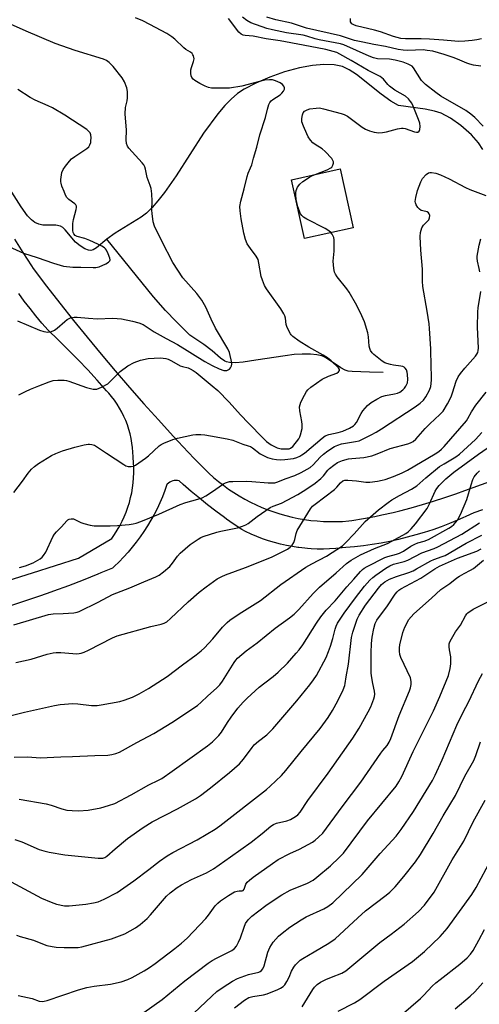
# Model space of a CAD drawing. Units: inches. Extents: x 1171771 to 1177771, y 541458 to 545459.
# Drawn here: x 1172527 to 1172693, y 544922 to 545278 of the extents above; entities that cross this region are included whole.
import ezdxf

# ---------------------------------------------------------------- set-up
doc = ezdxf.new("R2010")
doc.units = ezdxf.units.IN
doc.header["$MEASUREMENT"] = 0
for name, color, linetype in [('BLDG-Footprint', 5, 'Continuous'), ('HYDRO-Single Line Stream', 4, 'Continuous'), ('TRANS-Road', 130, 'Continuous'), ('Undefined', 1, 'Continuous')]:
    doc.layers.add(name, color=color, linetype=linetype)

msp = doc.modelspace()

# ---------------------------------------------------------------- linework, layer by layer
at = {"layer": 'BLDG-Footprint', "elevation": 356.06}
msp.add_lwpolyline([(1172647.68, 545202.87), (1172630.03, 545198.95), (1172625.3, 545220.24), (1172642.96, 545224.16)], close=True, dxfattribs=at)
at = {"layer": 'HYDRO-Single Line Stream'}
for points in [[(1172694.51, 545231.21), (1172693.04, 545233.6), (1172690.44, 545236.5), (1172686.64, 545239.83), (1172682.9, 545242.5), (1172679.51, 545244.28), (1172677.07, 545245.05), (1172673.64, 545245.78), (1172664.01, 545247.04), (1172661.27, 545248.68), (1172657.82, 545251.19), (1172648.82, 545258.3), (1172646.22, 545259.99), (1172643.78, 545261.15), (1172640.81, 545261.83), (1172637.07, 545261.98), (1172632.94, 545261.61), (1172628.23, 545260.72), (1172622.77, 545259.24), (1172617.49, 545257.39), (1172612.41, 545255.22), (1172608.21, 545253.02), (1172605.84, 545251.41), (1172603.51, 545249.4), (1172601.22, 545247.05), (1172598.7, 545244.09), (1172593.54, 545237.02), (1172583.55, 545221.64), (1172579.34, 545215.59), (1172577.01, 545212.6), (1172574.91, 545210.21), (1172572.81, 545208.16), (1172570.93, 545206.66), (1172561.58, 545200.9), (1172558.51, 545198.72)], [(1172558.51, 545198.72), (1172554.82, 545195.62), (1172553.55, 545194.86), (1172552.71, 545194.61), (1172551.89, 545194.71), (1172550.6, 545195.25), (1172548.89, 545196.32), (1172547.2, 545197.66), (1172543.44, 545202.05), (1172542.55, 545202.9), (1172541.69, 545203.46), (1172540.09, 545203.75), (1172535.34, 545203.75), (1172533.87, 545204.09), (1172532.51, 545204.76), (1172531.24, 545205.71), (1172529.79, 545207.19), (1172527.47, 545210.36), (1172520.98, 545220.66)], [(1172658.55, 545150.49), (1172653.52, 545150.63), (1172647.33, 545150.77), (1172645.8, 545150.97), (1172644.73, 545151.28), (1172643.18, 545152.14), (1172638.39, 545155.42), (1172637.16, 545156.11), (1172636.32, 545156.45), (1172634.45, 545156.86), (1172632.21, 545157.06), (1172629.21, 545157.09), (1172626.33, 545156.92), (1172622.98, 545156.49), (1172612.45, 545154.88), (1172607.84, 545154.22), (1172605.12, 545153.99), (1172602.94, 545154.09), (1172601.86, 545154.32), (1172601.17, 545154.61), (1172599.65, 545155.66), (1172596.64, 545158.3), (1172593.66, 545160.57), (1172588.56, 545164.01), (1172583.57, 545168.91), (1172579.68, 545172.95), (1172575.4, 545177.86), (1172558.51, 545198.72)]]:
    msp.add_lwpolyline(points, dxfattribs=at)
at = {"layer": 'TRANS-Road'}
for points in [[(1172525.06, 545198.68), (1172528.1, 545193.87), (1172531.21, 545189.09), (1172531.91, 545188.04), (1172536.69, 545181.75), (1172541.53, 545175.52), (1172546.44, 545169.33), (1172551.41, 545163.19), (1172556.44, 545157.1), (1172561.53, 545151.06), (1172566.68, 545145.08), (1172571.89, 545139.15), (1172577.16, 545133.27), (1172582.49, 545127.44), (1172587.88, 545121.67), (1172590.21, 545119.22), (1172593.79, 545115.63), (1172595.44, 545114.05), (1172597.15, 545112.51), (1172598.91, 545111.04), (1172600.72, 545109.63), (1172602.58, 545108.29), (1172604.49, 545107.01), (1172606.43, 545105.8), (1172608.42, 545104.65), (1172610.45, 545103.58), (1172612.51, 545102.58), (1172614.61, 545101.65), (1172616.74, 545100.79), (1172618.9, 545100.01), (1172621.08, 545099.31), (1172623.29, 545098.68), (1172625.52, 545098.13), (1172627.76, 545097.66), (1172630.02, 545097.26), (1172632.29, 545096.95), (1172634.57, 545096.71), (1172636.86, 545096.55), (1172639.16, 545096.47), (1172641.45, 545096.48), (1172643.74, 545096.56), (1172646.03, 545096.73), (1172647.2, 545096.84), (1172651.35, 545097.57), (1172655.48, 545098.38), (1172657.97, 545098.91), (1172662.07, 545099.84), (1172664.52, 545100.44), (1172668.59, 545101.5), (1172668.66, 545101.52), (1172672.71, 545102.65), (1172676.74, 545103.87), (1172680.75, 545105.16), (1172684.73, 545106.53), (1172688.07, 545107.74), (1172707.83, 545114.9)], [(1172520.5, 545074.5), (1172531.56, 545077.98), (1172548.26, 545083.23), (1172560.26, 545090.36), (1172561.3, 545091.86), (1172562.28, 545093.4), (1172563.19, 545094.98), (1172564.03, 545096.6), (1172564.8, 545098.26), (1172565.49, 545099.95), (1172566.11, 545101.66), (1172566.65, 545103.4), (1172567.12, 545105.17), (1172567.51, 545106.95), (1172567.82, 545108.75), (1172568.05, 545110.56), (1172568.2, 545112.37), (1172568.27, 545114.2), (1172568.27, 545116.02), (1172568.18, 545117.84), (1172568.01, 545119.66), (1172567.98, 545119.91), (1172567.93, 545121.59), (1172567.79, 545123.27), (1172567.58, 545124.94), (1172567.29, 545126.59), (1172566.92, 545128.23), (1172566.47, 545129.86), (1172565.94, 545131.46), (1172565.34, 545133.03), (1172564.67, 545134.57), (1172563.92, 545136.09), (1172563.11, 545137.56), (1172562.22, 545139), (1172561.27, 545140.39), (1172560.25, 545141.73), (1172559.18, 545143.03), (1172558.41, 545143.88), (1172555.03, 545147.67), (1172551.59, 545151.4), (1172548.1, 545155.08), (1172544.56, 545158.7), (1172540.96, 545162.27), (1172537.31, 545165.78), (1172535.05, 545168.33), (1172532.85, 545170.93), (1172530.72, 545173.59), (1172528.64, 545176.29), (1172526.63, 545179.04)], [(1172694.43, 545100.8), (1172691.29, 545099.66), (1172688.38, 545098.3), (1172687.31, 545097.83), (1172685.44, 545097.01), (1172682.46, 545095.79), (1172679.46, 545094.64), (1172676.43, 545093.57), (1172673.37, 545092.57), (1172670.28, 545091.65), (1172667.18, 545090.81), (1172664.05, 545090.04), (1172660.9, 545089.35), (1172657.74, 545088.74), (1172654.56, 545088.21), (1172651.37, 545087.75), (1172648.17, 545087.37), (1172644.96, 545087.07), (1172643.61, 545086.97), (1172641.37, 545086.75), (1172639.13, 545086.61), (1172636.89, 545086.55), (1172634.65, 545086.57), (1172632.4, 545086.66), (1172631.13, 545086.77), (1172630.16, 545086.84), (1172627.93, 545087.1), (1172627.62, 545087.15), (1172625.71, 545087.44), (1172623.5, 545087.85), (1172621.31, 545088.35), (1172619.14, 545088.92), (1172616.98, 545089.57), (1172614.86, 545090.29), (1172612.75, 545091.09), (1172610.68, 545091.97), (1172608.64, 545092.91), (1172607.3, 545093.58), (1172604.16, 545095.73), (1172601.77, 545097.43), (1172601.06, 545097.94), (1172598, 545100.21), (1172594.98, 545102.54), (1172591.99, 545104.93), (1172589.05, 545107.38), (1172586.16, 545109.89), (1172584.67, 545111.21), (1172584.1, 545111.33), (1172583.51, 545111.37), (1172582.91, 545111.33), (1172582.34, 545111.21), (1172581.78, 545111.01), (1172581.25, 545110.74), (1172580.77, 545110.41), (1172580.33, 545110.01), (1172580.25, 545109.92), (1172579.47, 545107.69), (1172578.61, 545105.48), (1172577.67, 545103.3), (1172576.67, 545101.15), (1172575.59, 545099.04), (1172574.45, 545096.96), (1172573.23, 545094.92), (1172571.94, 545092.92), (1172570.6, 545090.97), (1172569.18, 545089.05), (1172567.71, 545087.19), (1172566.17, 545085.37), (1172564.57, 545083.61), (1172562.92, 545081.9), (1172561.21, 545080.24), (1172560.55, 545079.64), (1172556.34, 545077.89), (1172555.26, 545077.44), (1172549.94, 545075.31), (1172544.59, 545073.26), (1172539.22, 545071.29), (1172536.96, 545070.49), (1172533.81, 545069.39), (1172528.38, 545067.56), (1172522.93, 545065.81)]]:
    msp.add_lwpolyline(points, dxfattribs=at)
at = {"layer": 'Undefined'}
for points, elevation in [([(1172526.67, 545142.38), (1172529.07, 545143.57), (1172530.94, 545144.43), (1172533.87, 545145.63), (1172537.68, 545147.13), (1172539.07, 545147.56), (1172540.76, 545147.73), (1172543.04, 545147.74), (1172543.88, 545147.62), (1172544.71, 545147.38), (1172551.2, 545144.97), (1172553.51, 545144.46), (1172554.36, 545144.39), (1172554.91, 545144.46), (1172556.52, 545145.12), (1172558.85, 545146.41), (1172559.76, 545147.17), (1172562.21, 545149.79), (1172563.29, 545150.77), (1172566.06, 545152.86), (1172568.34, 545154.11), (1172570.75, 545154.91), (1172573.5, 545155.56), (1172577.75, 545155.78), (1172578.85, 545155.7), (1172579.91, 545155.52), (1172580.67, 545155.27), (1172581.89, 545154.7), (1172585.09, 545152.86), (1172585.91, 545152.58), (1172587.88, 545152.1), (1172588.68, 545151.78), (1172589.69, 545151.22), (1172590.82, 545150.43), (1172596.67, 545145.65), (1172598.61, 545143.91), (1172602.75, 545139.72), (1172606.91, 545135.1), (1172609.76, 545132.07), (1172615.06, 545126.64), (1172616.33, 545125.47), (1172618, 545124.3), (1172620.08, 545123.21), (1172621.6, 545122.86), (1172623.63, 545122.77), (1172624.48, 545122.86), (1172624.97, 545123.03), (1172625.77, 545123.67), (1172627.92, 545126.49), (1172628.33, 545127.17), (1172628.64, 545127.93), (1172629.13, 545130.17), (1172629.21, 545131.6), (1172629.05, 545132.78), (1172628.29, 545136.6), (1172628.2, 545138.05), (1172628.41, 545138.86), (1172628.74, 545139.66), (1172630, 545142.31), (1172630.7, 545143.57), (1172631.24, 545144.2), (1172632.3, 545145.1), (1172636.45, 545147.99), (1172638.72, 545149.16), (1172641.68, 545150.23), (1172642.33, 545150.64), (1172642.73, 545151.13), (1172642.73, 545151.6), (1172642.32, 545152.18), (1172639.65, 545154.71), (1172638.31, 545155.81), (1172636.84, 545156.79), (1172631.62, 545159.64), (1172628.05, 545161.84), (1172625.84, 545163.47), (1172625.26, 545164.04), (1172624.91, 545164.5), (1172624.2, 545165.75), (1172623.61, 545167.08), (1172623.42, 545167.89), (1172623.12, 545170.11), (1172622.89, 545170.94), (1172622.54, 545171.73), (1172621.42, 545173.48), (1172616.29, 545180.73), (1172615.58, 545181.97), (1172614.82, 545183.83), (1172614.38, 545185.18), (1172613.56, 545190.08), (1172613.21, 545191.41), (1172612.59, 545192.52), (1172610.48, 545195.3), (1172609.32, 545197.01), (1172608.65, 545198.61), (1172608.05, 545200.85), (1172607.12, 545206.05), (1172606.74, 545209.01), (1172606.67, 545210.48), (1172607.02, 545212.46), (1172608.17, 545216.88), (1172609.25, 545221.44), (1172609.59, 545222.55), (1172610.54, 545224.55), (1172610.94, 545225.61), (1172611.52, 545228.01), (1172612.77, 545232.03), (1172613.88, 545236.46), (1172615.89, 545242.73), (1172616.67, 545245.79), (1172617.18, 545247.4), (1172617.51, 545248.15), (1172617.97, 545248.79), (1172618.6, 545249.29), (1172621.19, 545250.99), (1172621.83, 545251.56), (1172622.38, 545252.25), (1172622.77, 545252.97), (1172622.85, 545253.44), (1172622.57, 545254.11), (1172622.01, 545254.73), (1172621.19, 545255.3), (1172619.58, 545256.03), (1172618.47, 545256.36), (1172617.4, 545256.43), (1172615.53, 545256.23), (1172607.4, 545254.08), (1172602.88, 545253.42), (1172600.83, 545253.34), (1172596.39, 545253.39), (1172595.29, 545253.58), (1172594.14, 545254.05), (1172592.14, 545255.09), (1172590.38, 545256.13), (1172589.71, 545256.64), (1172589.23, 545257.27), (1172589.06, 545257.78), (1172588.91, 545258.62), (1172588.91, 545260.05), (1172589.11, 545260.86), (1172589.88, 545262.99), (1172590.05, 545264.04), (1172589.87, 545265.01), (1172589.67, 545265.46), (1172589.37, 545265.86), (1172588.74, 545266.36), (1172587.06, 545267.4), (1172586.37, 545267.93), (1172583.13, 545271.07), (1172582.07, 545271.93), (1172580.16, 545273.1), (1172574.1, 545276.47), (1172571.49, 545277.72), (1172568.84, 545278.79)], 354), ([(1172633.84, 545222.14), (1172638.17, 545223.78), (1172639.59, 545224.48), (1172639.94, 545224.79), (1172640.29, 545225.45), (1172640.46, 545226.2), (1172640.46, 545226.7), (1172640.33, 545227.19), (1172639.9, 545227.89), (1172637.53, 545230.49), (1172636.41, 545231.43), (1172633.93, 545232.96), (1172633.04, 545233.6), (1172632.17, 545234.52), (1172631.36, 545235.75), (1172630.83, 545236.81), (1172629.66, 545239.56), (1172629.12, 545241.23), (1172629.09, 545242.36), (1172629.28, 545243.74), (1172629.57, 545244.47), (1172630.08, 545244.99), (1172630.95, 545245.5), (1172632.01, 545245.83), (1172634.26, 545246.17), (1172635.41, 545246.2), (1172636.92, 545245.92), (1172643.32, 545244.2), (1172644.42, 545243.82), (1172645.58, 545243.19), (1172650.91, 545239.28), (1172652.05, 545238.54), (1172653.57, 545237.89), (1172655.23, 545237.43), (1172656.88, 545237.26), (1172658.27, 545237.31), (1172659.7, 545237.62), (1172663.69, 545238.7), (1172665.11, 545238.95), (1172665.67, 545238.92), (1172666.51, 545238.71), (1172669.85, 545237.52), (1172670.58, 545237.42), (1172671, 545237.47), (1172671.51, 545237.82), (1172671.8, 545238.46), (1172671.91, 545239.47), (1172671.76, 545240.66), (1172671.3, 545241.98), (1172669.3, 545246.83), (1172668.81, 545247.88), (1172668.36, 545248.6), (1172667.6, 545249.46), (1172666.53, 545250.42), (1172662.74, 545252.67), (1172660.83, 545254.04), (1172660.2, 545254.64), (1172658.59, 545256.62), (1172657.36, 545257.62), (1172653.03, 545259.81), (1172646.86, 545263.42), (1172642.87, 545265.67), (1172641.68, 545266.22), (1172640.36, 545266.67), (1172637.75, 545267.31), (1172629.5, 545268.93), (1172621.28, 545270.45), (1172616.21, 545271.22), (1172611.43, 545272.17), (1172608.56, 545272.46), (1172607.78, 545272.6), (1172607.07, 545272.9), (1172606.27, 545273.58), (1172602.5, 545278.55)], 356), ([(1172639.61, 545201.08), (1172638.78, 545201.79), (1172637.51, 545202.55), (1172630.9, 545205.95), (1172629.64, 545206.7), (1172629.06, 545207.25), (1172628.61, 545207.9), (1172628.16, 545208.89), (1172627.65, 545210.45), (1172627.03, 545213.09), (1172626.86, 545214.68), (1172626.89, 545215.47), (1172627.03, 545216.29), (1172627.48, 545217.58), (1172628.3, 545218.64), (1172629.37, 545219.56), (1172631.86, 545221.18), (1172632.63, 545221.61), (1172633.84, 545222.14)], 356), ([(1172642.24, 544919.27), (1172648.1, 544922.26), (1172650.06, 544923.47), (1172658.87, 544930.12), (1172669.13, 544937.23), (1172673.45, 544940.85), (1172679.12, 544946.37), (1172681.63, 544949.27), (1172690.54, 544961.56), (1172692.15, 544964.01), (1172697.54, 544974.19)], 386), ([(1172657.13, 544911.04), (1172671.97, 544923.93), (1172673.18, 544925.1), (1172676.25, 544928.34), (1172677.53, 544929.51), (1172679.08, 544930.8), (1172686.28, 544936.37), (1172688.9, 544938.64), (1172690.05, 544939.91), (1172691.03, 544941.31), (1172693.14, 544945.04), (1172695.16, 544948.91)], 388), ([(1172684.53, 544920.1), (1172690.01, 544924.74), (1172691.7, 544926.33), (1172694.53, 544929.61)], 390)]:
    msp.add_lwpolyline(points, dxfattribs=dict(at, elevation=elevation))
for points in [[(1172694.72, 545239.56, 358), (1172691.65, 545242.74, 358), (1172690.26, 545244.01, 358), (1172688.38, 545245.27, 358), (1172679.33, 545250.52, 358), (1172677.49, 545251.82, 358), (1172673.78, 545254.66, 358), (1172673.03, 545255.39, 358), (1172672.35, 545256.2, 358), (1172669.48, 545260.72, 358), (1172668.95, 545261.28, 358), (1172668.54, 545261.58, 358), (1172667.55, 545262.08, 358), (1172665.7, 545262.78, 358), (1172662.86, 545263.51, 358), (1172660.81, 545263.81, 358), (1172656.5, 545264, 358), (1172654.98, 545264.34, 358), (1172653.39, 545264.97, 358), (1172644.29, 545269.04, 358), (1172643.08, 545269.46, 358), (1172635.31, 545270.82, 358), (1172633.91, 545271.2, 358), (1172630.88, 545272.22, 358), (1172629.52, 545272.58, 358), (1172623.53, 545273.41, 358), (1172618.44, 545274.43, 358), (1172616.35, 545275.01, 358), (1172610.59, 545277.06, 358), (1172609.14, 545277.86, 358), (1172607.61, 545279.08, 358)], [(1172693.85, 545261.27, 360), (1172691.2, 545261.7, 360), (1172689.87, 545262.01, 360), (1172688.8, 545262.41, 360), (1172685.39, 545263.9, 360), (1172683.81, 545264.49, 360), (1172680.6, 545265.56, 360), (1172676.43, 545266.7, 360), (1172674.41, 545267.05, 360), (1172673.02, 545267.2, 360), (1172667.46, 545266.96, 360), (1172665.7, 545267.1, 360), (1172663.95, 545267.33, 360), (1172659.35, 545268.45, 360), (1172655.17, 545269.17, 360), (1172651.14, 545270.05, 360), (1172648.08, 545270.59, 360), (1172643.01, 545272.35, 360), (1172630.71, 545275.05, 360), (1172625.34, 545276.89, 360), (1172619.67, 545278.14, 360), (1172616.38, 545279.08, 360)], [(1172694.08, 545271.22, 362), (1172692.38, 545270.81, 362), (1172690.73, 545270.57, 362), (1172687.98, 545270.33, 362), (1172685.89, 545270.29, 362), (1172684.42, 545270.37, 362), (1172680.3, 545270.79, 362), (1172675.22, 545271.09, 362), (1172672.24, 545271.2, 362), (1172666.61, 545271.23, 362), (1172664.86, 545271.4, 362), (1172662.24, 545272.07, 362), (1172657.51, 545273.7, 362), (1172655.33, 545274.37, 362), (1172648.72, 545275.98, 362), (1172647.89, 545276.27, 362), (1172647.18, 545276.7, 362), (1172646.72, 545277.32, 362), (1172646.62, 545277.8, 362), (1172646.66, 545278.57, 362)], [(1172526.13, 545169.12, 352), (1172534.11, 545165.74, 352), (1172535.75, 545165.24, 352), (1172537.14, 545165.03, 352), (1172538.24, 545165.22, 352), (1172539.56, 545165.81, 352), (1172540.5, 545166.46, 352), (1172543.29, 545168.92, 352), (1172544.19, 545169.62, 352), (1172545.4, 545170.2, 352), (1172546.69, 545170.51, 352), (1172547.83, 545170.51, 352), (1172551.89, 545170.1, 352), (1172555.14, 545169.89, 352), (1172560.58, 545170.09, 352), (1172562.22, 545170.06, 352), (1172563.83, 545169.85, 352), (1172567.81, 545169.03, 352), (1172570.06, 545168.44, 352), (1172571.65, 545167.78, 352), (1172575.6, 545165.22, 352), (1172579.97, 545162.74, 352), (1172584.03, 545160.62, 352), (1172593.93, 545154.45, 352), (1172596.61, 545152.99, 352), (1172599.21, 545151.76, 352), (1172600.85, 545151.2, 352), (1172601.39, 545151.13, 352), (1172601.94, 545151.2, 352), (1172602.46, 545151.39, 352), (1172602.91, 545151.68, 352), (1172603.25, 545152.11, 352), (1172603.59, 545152.88, 352), (1172603.72, 545153.44, 352), (1172603.74, 545153.99, 352), (1172602.85, 545157.71, 352), (1172602.3, 545159, 352), (1172597.86, 545166.51, 352), (1172596.28, 545169.7, 352), (1172594.27, 545174.08, 352), (1172592.91, 545176.61, 352), (1172591.04, 545179.05, 352), (1172586.02, 545184.66, 352), (1172582.33, 545190.22, 352), (1172578.38, 545197.97, 352), (1172575.8, 545203.37, 352), (1172575.32, 545204.98, 352), (1172574.87, 545208.06, 352), (1172574.83, 545209.18, 352), (1172574.96, 545212.52, 352), (1172574.77, 545215.11, 352), (1172574.53, 545217.11, 352), (1172574.23, 545218.19, 352), (1172573.09, 545221.05, 352), (1172572.48, 545224.04, 352), (1172572.24, 545224.88, 352), (1172571.84, 545225.64, 352), (1172571.3, 545226.33, 352), (1172566.47, 545231.61, 352), (1172566.01, 545232.33, 352), (1172565.63, 545233.39, 352), (1172565.52, 545234.68, 352), (1172565.57, 545238.11, 352), (1172565.16, 545244.06, 352), (1172565.32, 545246.41, 352), (1172565.88, 545248.81, 352), (1172566.02, 545249.9, 352), (1172565.98, 545252.16, 352), (1172565.76, 545253.54, 352), (1172564.91, 545255.68, 352), (1172564.06, 545257.09, 352), (1172560.77, 545261.15, 352), (1172559.41, 545262.63, 352), (1172558.39, 545263.42, 352), (1172557.34, 545263.9, 352), (1172547.01, 545266.99, 352), (1172539.79, 545269.51, 352), (1172529.36, 545273.98, 352), (1172523.7, 545276.51, 352)], [(1172523.08, 545196.1, 350), (1172528.4, 545193.63, 350), (1172533.31, 545192.06, 350), (1172539.2, 545189.98, 350), (1172542.82, 545188.99, 350), (1172546.2, 545188.6, 350), (1172549.11, 545188.6, 350), (1172553.51, 545188.42, 350), (1172554.58, 545188.45, 350), (1172555.69, 545188.73, 350), (1172558.16, 545189.8, 350), (1172559.14, 545190.34, 350), (1172559.61, 545190.85, 350), (1172559.66, 545191.29, 350), (1172559.57, 545191.8, 350), (1172558.98, 545193.42, 350), (1172558.36, 545194.74, 350), (1172558.03, 545195.19, 350), (1172557.63, 545195.56, 350), (1172556.7, 545196.15, 350), (1172555.21, 545196.94, 350), (1172552.34, 545198.23, 350), (1172550.49, 545198.92, 350), (1172547.8, 545199.63, 350), (1172547.06, 545200.04, 350), (1172546.51, 545200.61, 350), (1172546.32, 545201.08, 350), (1172546.19, 545201.87, 350), (1172546.17, 545204.39, 350), (1172546.44, 545205.8, 350), (1172547.46, 545209.41, 350), (1172547.56, 545210.21, 350), (1172547.49, 545210.68, 350), (1172547.28, 545211.1, 350), (1172546.92, 545211.49, 350), (1172544.82, 545213.03, 350), (1172544.03, 545213.85, 350), (1172543.61, 545214.6, 350), (1172543.03, 545215.93, 350), (1172542.27, 545217.84, 350), (1172541.93, 545218.94, 350), (1172541.86, 545219.5, 350), (1172541.88, 545220.34, 350), (1172542.28, 545222.86, 350), (1172542.71, 545223.89, 350), (1172543.53, 545225.08, 350), (1172544.95, 545226.92, 350), (1172545.73, 545227.77, 350), (1172546.89, 545228.65, 350), (1172551.33, 545231.57, 350), (1172551.95, 545232.16, 350), (1172552.38, 545232.86, 350), (1172552.66, 545233.65, 350), (1172552.77, 545234.29, 350), (1172552.8, 545235.36, 350), (1172552.68, 545236.42, 350), (1172552.42, 545237.16, 350), (1172552.14, 545237.6, 350), (1172551.28, 545238.37, 350), (1172543.28, 545243.56, 350), (1172538.83, 545246.25, 350), (1172537.28, 545247.03, 350), (1172532.59, 545249.02, 350), (1172530.81, 545250, 350), (1172526.27, 545252.83, 350)], [(1172526.96, 545079.89, 358), (1172529.12, 545080.48, 358), (1172531.82, 545081.59, 358), (1172534.37, 545083.02, 358), (1172535.06, 545083.56, 358), (1172535.65, 545084.19, 358), (1172536.42, 545085.44, 358), (1172539.03, 545091, 358), (1172539.57, 545091.96, 358), (1172540.26, 545092.78, 358), (1172542.14, 545094.63, 358), (1172544.03, 545096.83, 358), (1172544.44, 545097.18, 358), (1172544.89, 545097.41, 358), (1172545.62, 545097.54, 358), (1172546.4, 545097.44, 358), (1172547.21, 545097.13, 358), (1172549.1, 545096.22, 358), (1172550.21, 545095.81, 358), (1172552.48, 545095.16, 358), (1172553.92, 545094.94, 358), (1172559.74, 545094.95, 358), (1172562.32, 545095.06, 358), (1172566.61, 545095.45, 358), (1172568.04, 545095.65, 358), (1172569.15, 545095.89, 358), (1172570.8, 545096.49, 358), (1172577.38, 545099.23, 358), (1172585.04, 545102.71, 358), (1172587.1, 545103.41, 358), (1172591.45, 545104.58, 358), (1172593.06, 545105.12, 358), (1172594.29, 545105.78, 358), (1172596.43, 545107.13, 358), (1172600.67, 545110.14, 358), (1172601.42, 545110.56, 358), (1172602.11, 545110.82, 358), (1172602.91, 545110.97, 358), (1172604.06, 545111.06, 358), (1172608.98, 545111.12, 358), (1172611.01, 545111.04, 358), (1172616.85, 545110.58, 358), (1172619.27, 545110.58, 358), (1172620.4, 545110.87, 358), (1172622.99, 545112, 358), (1172626.57, 545113.19, 358), (1172628.86, 545114.29, 358), (1172632.09, 545116.11, 358), (1172633.12, 545117, 358), (1172635.67, 545119.79, 358), (1172636.88, 545120.94, 358), (1172638.41, 545122.13, 358), (1172640.9, 545123.67, 358), (1172642.13, 545124.21, 358), (1172643.4, 545124.6, 358), (1172648.44, 545125.47, 358), (1172649.79, 545125.78, 358), (1172654.11, 545127.85, 358), (1172655.99, 545128.85, 358), (1172657.94, 545130.05, 358), (1172670.03, 545137.99, 358), (1172671.87, 545139.34, 358), (1172673.11, 545140.5, 358), (1172673.94, 545141.63, 358), (1172675.29, 545144.09, 358), (1172675.68, 545145.43, 358), (1172675.94, 545147.7, 358), (1172676.01, 545149.4, 358), (1172675.83, 545152.47, 358), (1172675.72, 545159, 358), (1172675.31, 545166.36, 358), (1172675.12, 545168.11, 358), (1172674.4, 545172.71, 358), (1172672.89, 545181.59, 358), (1172672.78, 545183.53, 358), (1172672.72, 545187.85, 358), (1172672.06, 545194.72, 358), (1172671.83, 545199.71, 358), (1172671.94, 545201.14, 358), (1172672.48, 545202.78, 358), (1172673.06, 545203.74, 358), (1172674.46, 545205.1, 358), (1172674.97, 545205.74, 358), (1172675.3, 545206.47, 358), (1172675.37, 545207.23, 358), (1172675.13, 545207.91, 358), (1172674.84, 545208.28, 358), (1172674.47, 545208.57, 358), (1172673.96, 545208.77, 358), (1172672.28, 545209.13, 358), (1172671.62, 545209.55, 358), (1172671.09, 545210.16, 358), (1172670.49, 545211.09, 358), (1172670.17, 545211.83, 358), (1172670.09, 545212.35, 358), (1172670.27, 545213.75, 358), (1172670.97, 545216.31, 358), (1172672.06, 545219.41, 358), (1172672.78, 545220.64, 358), (1172674.05, 545222.11, 358), (1172674.89, 545222.71, 358), (1172675.39, 545222.84, 358), (1172675.92, 545222.86, 358), (1172677.59, 545222.64, 358), (1172679.2, 545222.04, 358), (1172682.34, 545220.61, 358), (1172688.32, 545217.43, 358), (1172689.88, 545216.69, 358), (1172695.6, 545214.56, 358)], [(1172524.87, 545107.08, 356), (1172527.98, 545111.09, 356), (1172530.07, 545114.08, 356), (1172531.26, 545115.42, 356), (1172532.32, 545116.47, 356), (1172533.74, 545117.49, 356), (1172538.46, 545120.38, 356), (1172540.02, 545121.11, 356), (1172542.41, 545122.06, 356), (1172546.95, 545123.48, 356), (1172550.33, 545124.33, 356), (1172551.74, 545124.56, 356), (1172552.28, 545124.56, 356), (1172553.08, 545124.43, 356), (1172554.09, 545124.1, 356), (1172554.82, 545123.7, 356), (1172558.37, 545121.23, 356), (1172564.6, 545117.12, 356), (1172565.4, 545116.73, 356), (1172566.23, 545116.45, 356), (1172567.32, 545116.41, 356), (1172568.11, 545116.59, 356), (1172568.87, 545116.96, 356), (1172572.46, 545119.41, 356), (1172573.59, 545120.3, 356), (1172577.41, 545123.87, 356), (1172578.12, 545124.36, 356), (1172579.15, 545124.88, 356), (1172582.37, 545126.22, 356), (1172584.07, 545126.71, 356), (1172589.59, 545127.85, 356), (1172590.75, 545127.97, 356), (1172592.5, 545127.96, 356), (1172593.96, 545127.87, 356), (1172596.03, 545127.56, 356), (1172602.09, 545126.43, 356), (1172604.06, 545125.98, 356), (1172607.75, 545124.52, 356), (1172609.7, 545123.97, 356), (1172610.46, 545123.66, 356), (1172611.2, 545123.21, 356), (1172613.98, 545121.06, 356), (1172615.4, 545120.25, 356), (1172616.68, 545119.72, 356), (1172618.29, 545119.21, 356), (1172619.86, 545118.94, 356), (1172621.27, 545118.87, 356), (1172622.97, 545118.96, 356), (1172626.01, 545119.38, 356), (1172627.28, 545119.75, 356), (1172628.29, 545120.2, 356), (1172629.03, 545120.62, 356), (1172629.98, 545121.3, 356), (1172636.38, 545126.66, 356), (1172637.52, 545127.49, 356), (1172638.82, 545128.03, 356), (1172642.15, 545128.72, 356), (1172643.92, 545129.24, 356), (1172646.31, 545130.32, 356), (1172647.8, 545131.19, 356), (1172648.26, 545131.61, 356), (1172648.79, 545132.35, 356), (1172650.49, 545135.6, 356), (1172651.11, 545136.6, 356), (1172652.81, 545138.48, 356), (1172654.1, 545139.6, 356), (1172656.14, 545140.83, 356), (1172657.98, 545141.78, 356), (1172659.33, 545142.18, 356), (1172662.62, 545142.69, 356), (1172663.62, 545142.94, 356), (1172664.57, 545143.39, 356), (1172665.63, 545144.17, 356), (1172666.2, 545144.78, 356), (1172666.69, 545145.48, 356), (1172667.1, 545146.22, 356), (1172667.28, 545146.75, 356), (1172667.41, 545147.89, 356), (1172667.28, 545149.69, 356), (1172667.14, 545150.57, 356), (1172666.88, 545151.38, 356), (1172666.44, 545152.04, 356), (1172666.05, 545152.36, 356), (1172665.6, 545152.58, 356), (1172664.84, 545152.8, 356), (1172662.26, 545153.09, 356), (1172661.16, 545153.3, 356), (1172659.84, 545153.68, 356), (1172659.09, 545154, 356), (1172658.16, 545154.59, 356), (1172655.08, 545156.92, 356), (1172654.53, 545157.52, 356), (1172653.96, 545158.43, 356), (1172653.62, 545159.15, 356), (1172653.43, 545159.94, 356), (1172653.2, 545163.35, 356), (1172652.93, 545164.79, 356), (1172651.74, 545168.78, 356), (1172650.83, 545170.99, 356), (1172649.01, 545174.75, 356), (1172646.16, 545179.57, 356), (1172645.32, 545180.78, 356), (1172641.87, 545185.08, 356), (1172641.26, 545186, 356), (1172640.92, 545186.76, 356), (1172640.64, 545188.15, 356), (1172640.39, 545190.75, 356), (1172640.77, 545194.32, 356), (1172640.75, 545198.43, 356), (1172640.61, 545199.28, 356), (1172640.41, 545199.82, 356), (1172639.99, 545200.57, 356), (1172639.61, 545201.08, 356)], [(1172693.46, 545186.94, 360), (1172693.26, 545188.09, 360), (1172692.58, 545190.78, 360), (1172692.46, 545191.78, 360), (1172692.46, 545192.57, 360), (1172693.22, 545196.55, 360), (1172693.8, 545198.79, 360)], [(1172524.84, 545059.13, 360), (1172537.44, 545062.82, 360), (1172539.07, 545063.05, 360), (1172542.71, 545063.23, 360), (1172546.57, 545063.52, 360), (1172547.73, 545063.72, 360), (1172548.48, 545063.98, 360), (1172555.32, 545067.33, 360), (1172560.53, 545070.14, 360), (1172566.86, 545072.47, 360), (1172571.9, 545074.75, 360), (1172576.18, 545076.53, 360), (1172577.42, 545077.16, 360), (1172579.05, 545078.26, 360), (1172581.29, 545080.19, 360), (1172582.3, 545081.4, 360), (1172584.1, 545084.04, 360), (1172585.08, 545085.12, 360), (1172588.71, 545088.18, 360), (1172591.51, 545090.14, 360), (1172592.51, 545090.71, 360), (1172593.32, 545091.05, 360), (1172598.34, 545092.69, 360), (1172599.75, 545093.05, 360), (1172605.74, 545094.24, 360), (1172607.59, 545094.78, 360), (1172608.8, 545095.28, 360), (1172609.69, 545095.86, 360), (1172612.86, 545098.35, 360), (1172617.66, 545101.62, 360), (1172618.7, 545102.13, 360), (1172621.66, 545103.21, 360), (1172623.8, 545104.22, 360), (1172627.59, 545106.25, 360), (1172630.55, 545108.11, 360), (1172633.83, 545110.43, 360), (1172635.97, 545112.07, 360), (1172636.93, 545113.01, 360), (1172638.51, 545115.08, 360), (1172639.09, 545115.72, 360), (1172640.59, 545116.95, 360), (1172641.98, 545117.86, 360), (1172643.81, 545118.6, 360), (1172645.98, 545119.23, 360), (1172647.14, 545119.38, 360), (1172651.54, 545119.68, 360), (1172654.38, 545120.34, 360), (1172656.32, 545120.96, 360), (1172660.99, 545122.92, 360), (1172667.36, 545124.69, 360), (1172668.36, 545125.06, 360), (1172669.3, 545125.53, 360), (1172670.31, 545126.3, 360), (1172673.74, 545130.2, 360), (1172675.41, 545131.86, 360), (1172679.05, 545135.24, 360), (1172680.2, 545136.51, 360), (1172681.74, 545139.16, 360), (1172683.04, 545141.7, 360), (1172683.56, 545143.06, 360), (1172684.92, 545147.27, 360), (1172685.64, 545148.9, 360), (1172686.44, 545150.07, 360), (1172688.03, 545152.07, 360), (1172691.9, 545156.35, 360), (1172692.4, 545157.04, 360), (1172692.72, 545157.7, 360), (1172692.91, 545158.44, 360), (1172692.95, 545159.3, 360), (1172692.65, 545166.88, 360), (1172692.73, 545172.42, 360), (1172692.87, 545173.84, 360), (1172693.81, 545179.83, 360)], [(1172525.54, 545045.47, 362), (1172531.14, 545046.75, 362), (1172536.89, 545048.51, 362), (1172539.09, 545049, 362), (1172540.2, 545049.11, 362), (1172541.86, 545049.08, 362), (1172547.6, 545048.68, 362), (1172548.44, 545048.71, 362), (1172549.23, 545048.86, 362), (1172550.28, 545049.24, 362), (1172551.83, 545049.94, 362), (1172560.53, 545054.38, 362), (1172562.24, 545055.13, 362), (1172574.47, 545058.55, 362), (1172578.18, 545059.33, 362), (1172579.26, 545059.68, 362), (1172580.23, 545060.26, 362), (1172581.57, 545061.39, 362), (1172587.96, 545067.51, 362), (1172591.96, 545070.93, 362), (1172594.49, 545072.89, 362), (1172598.47, 545075.74, 362), (1172600.13, 545076.65, 362), (1172601.42, 545077.22, 362), (1172608.63, 545079.92, 362), (1172618.1, 545083.62, 362), (1172623.1, 545086.1, 362), (1172623.87, 545086.55, 362), (1172624.79, 545087.22, 362), (1172625.61, 545087.98, 362), (1172626.19, 545088.95, 362), (1172626.56, 545090.06, 362), (1172626.98, 545092.17, 362), (1172627.4, 545093.22, 362), (1172632.19, 545101.17, 362), (1172632.97, 545102.03, 362), (1172633.84, 545102.81, 362), (1172640.83, 545108.11, 362), (1172641.69, 545108.92, 362), (1172643.01, 545110.53, 362), (1172643.89, 545111.23, 362), (1172644.64, 545111.47, 362), (1172645.74, 545111.49, 362), (1172648.88, 545111.23, 362), (1172652.26, 545110.81, 362), (1172653.64, 545110.78, 362), (1172656.4, 545111.1, 362), (1172658.08, 545111.43, 362), (1172659.19, 545111.74, 362), (1172662.17, 545112.81, 362), (1172665.36, 545114.18, 362), (1172667.32, 545115.12, 362), (1172677.32, 545121.04, 362), (1172678.58, 545121.85, 362), (1172679.64, 545122.71, 362), (1172680.62, 545123.69, 362), (1172688.6, 545132.99, 362), (1172689.11, 545133.77, 362), (1172690.43, 545136.23, 362), (1172692, 545138.64, 362), (1172695.79, 545143.32, 362)], [(1172523.4, 545026.15, 364), (1172528.73, 545027.53, 364), (1172539.58, 545029.93, 364), (1172541.6, 545030.27, 364), (1172546.24, 545030.67, 364), (1172547.98, 545030.55, 364), (1172552.98, 545029.94, 364), (1172555.03, 545029.94, 364), (1172556.49, 545030.12, 364), (1172563.2, 545031.34, 364), (1172564.84, 545031.87, 364), (1172567.78, 545033, 364), (1172570.16, 545034.16, 364), (1172573.6, 545036.03, 364), (1172580.33, 545040.42, 364), (1172585.83, 545044.65, 364), (1172590.86, 545048.26, 364), (1172592.61, 545049.66, 364), (1172593.83, 545050.86, 364), (1172596.81, 545054.01, 364), (1172600.37, 545058.28, 364), (1172602, 545059.93, 364), (1172603.07, 545060.83, 364), (1172606.33, 545063.06, 364), (1172614.09, 545067.9, 364), (1172621.44, 545073.69, 364), (1172630.56, 545079.95, 364), (1172632.73, 545081.26, 364), (1172638.01, 545083.97, 364), (1172643.75, 545087.72, 364), (1172645.03, 545088.88, 364), (1172648.04, 545092.08, 364), (1172651.99, 545096.55, 364), (1172656.76, 545100.75, 364), (1172660.25, 545103.44, 364), (1172661.68, 545104.42, 364), (1172664.35, 545105.98, 364), (1172668.73, 545108.27, 364), (1172670.71, 545109.48, 364), (1172673.88, 545112.34, 364), (1172678.91, 545116.38, 364), (1172680.54, 545117.46, 364), (1172684.73, 545119.89, 364), (1172686.12, 545120.87, 364), (1172691.9, 545126.25, 364), (1172694.17, 545128.7, 364)], [(1172525.04, 545011.18, 366), (1172529.94, 545011.34, 366), (1172534.38, 545010.98, 366), (1172541.89, 545011.39, 366), (1172546.14, 545011.45, 366), (1172554.16, 545011.89, 366), (1172558.91, 545012.01, 366), (1172560.37, 545012.16, 366), (1172561.76, 545012.52, 366), (1172563.08, 545013.06, 366), (1172569.32, 545016.54, 366), (1172575.47, 545019.82, 366), (1172582.06, 545023.83, 366), (1172591.29, 545029.99, 366), (1172592.7, 545031.17, 366), (1172594.95, 545033.36, 366), (1172598.3, 545036.33, 366), (1172599.35, 545037.38, 366), (1172600.39, 545038.79, 366), (1172604.52, 545045.44, 366), (1172605.21, 545046.37, 366), (1172605.8, 545047.02, 366), (1172608.98, 545049.7, 366), (1172612.94, 545052.64, 366), (1172619.39, 545057.92, 366), (1172624.55, 545061.62, 366), (1172626.32, 545063, 366), (1172627.97, 545064.67, 366), (1172633.21, 545070.47, 366), (1172635.42, 545072.81, 366), (1172641.53, 545077.94, 366), (1172645.24, 545081.34, 366), (1172646.91, 545082.49, 366), (1172650.34, 545084.45, 366), (1172655.36, 545086.7, 366), (1172660.04, 545088.58, 366), (1172661.63, 545089.38, 366), (1172666.68, 545092.18, 366), (1172667.55, 545092.82, 366), (1172668.62, 545093.84, 366), (1172670.16, 545095.63, 366), (1172674.39, 545101.28, 366), (1172675.28, 545102.96, 366), (1172677.25, 545107.46, 366), (1172677.85, 545108.43, 366), (1172678.74, 545109.53, 366), (1172681.21, 545111.92, 366), (1172684.08, 545114.36, 366), (1172692.96, 545120.89, 366), (1172697.64, 545124.1, 366)], [(1172526.78, 544996, 368), (1172536.59, 544994.37, 368), (1172538.36, 544993.89, 368), (1172542.21, 544992.53, 368), (1172544.05, 544992.09, 368), (1172546.02, 544991.88, 368), (1172548.28, 544991.76, 368), (1172551.81, 544992.03, 368), (1172556.38, 544992.85, 368), (1172559.17, 544993.69, 368), (1172561.38, 544994.47, 368), (1172567.36, 544997.56, 368), (1172573.74, 545001.16, 368), (1172577.21, 545002.89, 368), (1172578.4, 545003.57, 368), (1172582.19, 545006.14, 368), (1172594.96, 545015.39, 368), (1172596.74, 545016.84, 368), (1172599.09, 545019.04, 368), (1172600.01, 545020.23, 368), (1172602.18, 545023.76, 368), (1172603.53, 545025.7, 368), (1172605.95, 545028.98, 368), (1172607.79, 545031.09, 368), (1172609.27, 545032.56, 368), (1172613.66, 545036.61, 368), (1172615.62, 545038.19, 368), (1172618.7, 545040.45, 368), (1172620.47, 545041.96, 368), (1172623.82, 545045.2, 368), (1172627.06, 545048.83, 368), (1172628.14, 545050.14, 368), (1172629.42, 545051.93, 368), (1172634.31, 545059.68, 368), (1172635.98, 545062.05, 368), (1172637.92, 545064.4, 368), (1172641.07, 545067.8, 368), (1172645.32, 545072.84, 368), (1172647.85, 545075.63, 368), (1172650.25, 545078.44, 368), (1172651.03, 545079.21, 368), (1172651.64, 545079.68, 368), (1172652.67, 545080.28, 368), (1172659.09, 545083.49, 368), (1172660.2, 545083.9, 368), (1172663.34, 545084.73, 368), (1172664.46, 545085.1, 368), (1172665.83, 545085.81, 368), (1172668.5, 545087.57, 368), (1172669.92, 545088.38, 368), (1172671.08, 545088.8, 368), (1172673.33, 545089.36, 368), (1172674.84, 545089.97, 368), (1172682.29, 545094.09, 368), (1172683.19, 545094.68, 368), (1172684.01, 545095.39, 368), (1172685.44, 545097.04, 368), (1172686.5, 545099.03, 368), (1172688.78, 545104.44, 368), (1172690.31, 545109.85, 368), (1172690.94, 545111.76, 368), (1172691.46, 545112.74, 368), (1172692.53, 545114.05, 368), (1172693.35, 545114.82, 368)], [(1172525.19, 544981.43, 370), (1172527.7, 544980.59, 370), (1172534.05, 544977.86, 370), (1172535.7, 544977.34, 370), (1172537.66, 544976.85, 370), (1172543.33, 544975.94, 370), (1172555.38, 544974.69, 370), (1172556.23, 544974.64, 370), (1172557.05, 544974.7, 370), (1172557.83, 544974.97, 370), (1172558.51, 544975.43, 370), (1172561.5, 544978.07, 370), (1172566.03, 544981.81, 370), (1172571.61, 544985.81, 370), (1172574.91, 544987.78, 370), (1172584.13, 544992.56, 370), (1172590.57, 544996.15, 370), (1172592.44, 544997.35, 370), (1172596.01, 545000.08, 370), (1172602.91, 545005.66, 370), (1172606.55, 545008.86, 370), (1172608, 545010.56, 370), (1172611.11, 545014.76, 370), (1172611.86, 545015.67, 370), (1172613.34, 545017, 370), (1172616.38, 545019.31, 370), (1172618.56, 545021.5, 370), (1172627.27, 545031.64, 370), (1172631.9, 545037.37, 370), (1172633.25, 545039.2, 370), (1172634.33, 545040.83, 370), (1172637.85, 545047.29, 370), (1172638.74, 545049.43, 370), (1172639.44, 545051.36, 370), (1172640.26, 545054.16, 370), (1172641.08, 545057.58, 370), (1172641.47, 545058.66, 370), (1172641.98, 545059.7, 370), (1172644.39, 545063.4, 370), (1172648.42, 545068.89, 370), (1172651.78, 545073.15, 370), (1172653.72, 545075.24, 370), (1172654.74, 545076.22, 370), (1172655.87, 545077.12, 370), (1172659.42, 545079.61, 370), (1172660.88, 545080.49, 370), (1172662.19, 545081.03, 370), (1172666.06, 545082.07, 370), (1172667.4, 545082.56, 370), (1172672.47, 545085.17, 370), (1172676.92, 545086.8, 370), (1172678.26, 545087.4, 370), (1172686.9, 545091.9, 370), (1172693.37, 545096, 370)], [(1172523.91, 544966.09, 372), (1172534.82, 544960.14, 372), (1172538.31, 544958.7, 372), (1172540.25, 544958.06, 372), (1172543.16, 544957.48, 372), (1172544.92, 544957.37, 372), (1172550.97, 544957.98, 372), (1172553.73, 544958.46, 372), (1172555.35, 544958.92, 372), (1172557.5, 544959.78, 372), (1172562.23, 544962.26, 372), (1172568.25, 544966.49, 372), (1172573.76, 544970.6, 372), (1172577.54, 544973.59, 372), (1172580.32, 544975.54, 372), (1172582.39, 544976.72, 372), (1172591.21, 544981.36, 372), (1172597.68, 544985.2, 372), (1172599.44, 544986.36, 372), (1172616.33, 544999.57, 372), (1172617.64, 545000.74, 372), (1172621.65, 545004.65, 372), (1172623.25, 545006.4, 372), (1172628.78, 545013.3, 372), (1172635.69, 545021.55, 372), (1172638.59, 545025.53, 372), (1172640.15, 545028.1, 372), (1172642.06, 545031.67, 372), (1172643.96, 545035.62, 372), (1172644.61, 545037.23, 372), (1172644.78, 545037.94, 372), (1172645.06, 545040.29, 372), (1172645.91, 545044.91, 372), (1172647.02, 545054.51, 372), (1172647.51, 545056.42, 372), (1172649.12, 545061.22, 372), (1172649.82, 545062.61, 372), (1172652.08, 545066.24, 372), (1172656.82, 545072.41, 372), (1172657.94, 545073.72, 372), (1172659.08, 545074.67, 372), (1172660.75, 545075.6, 372), (1172663.36, 545076.68, 372), (1172667.81, 545078.12, 372), (1172669.34, 545078.7, 372), (1172670.61, 545079.35, 372), (1172675.79, 545082.35, 372), (1172676.86, 545082.8, 372), (1172679.87, 545083.84, 372), (1172680.87, 545084.28, 372), (1172688.55, 545088.66, 372), (1172694.24, 545091.58, 372)], [(1172525.84, 544946.77, 374), (1172527.2, 544946.32, 374), (1172532.02, 544944.96, 374), (1172535.78, 544943.46, 374), (1172536.8, 544943.12, 374), (1172538.71, 544942.67, 374), (1172540.13, 544942.48, 374), (1172543.11, 544942.36, 374), (1172546.64, 544942.35, 374), (1172548.11, 544942.4, 374), (1172549.51, 544942.62, 374), (1172560.16, 544945.46, 374), (1172564.97, 544947.26, 374), (1172568.88, 544949.47, 374), (1172570.59, 544950.66, 374), (1172573.06, 544952.81, 374), (1172574.27, 544954.12, 374), (1172580.07, 544960.97, 374), (1172581.39, 544962.16, 374), (1172583.99, 544964.11, 374), (1172585.51, 544965.03, 374), (1172589.19, 544966.96, 374), (1172594.51, 544969.39, 374), (1172597.11, 544970.86, 374), (1172603.29, 544975.15, 374), (1172610.72, 544980.51, 374), (1172614.67, 544983.58, 374), (1172617.86, 544986.21, 374), (1172618.81, 544986.87, 374), (1172619.85, 544987.31, 374), (1172623.63, 544988.15, 374), (1172625.01, 544988.7, 374), (1172626.79, 544989.7, 374), (1172627.64, 544990.42, 374), (1172628.45, 544991.29, 374), (1172631.26, 544995.54, 374), (1172638.61, 545005.44, 374), (1172647.53, 545018.14, 374), (1172649.8, 545021.77, 374), (1172653.09, 545027.66, 374), (1172653.97, 545029.48, 374), (1172655.17, 545032.4, 374), (1172655.39, 545033.19, 374), (1172655.49, 545033.98, 374), (1172655.41, 545035.09, 374), (1172654.71, 545037.93, 374), (1172654.35, 545039.92, 374), (1172654.2, 545041.64, 374), (1172654.09, 545044.79, 374), (1172654.1, 545048.97, 374), (1172654.3, 545052.35, 374), (1172654.55, 545054.63, 374), (1172655.1, 545057.8, 374), (1172655.63, 545059.59, 374), (1172656.25, 545060.81, 374), (1172660.09, 545065.99, 374), (1172662.8, 545070.23, 374), (1172663.51, 545071.11, 374), (1172664.16, 545071.65, 374), (1172664.92, 545072.12, 374), (1172672.07, 545076, 374), (1172677.23, 545079.43, 374), (1172678.86, 545080.39, 374), (1172685.38, 545083.26, 374), (1172692.34, 545085.82, 374), (1172693.9, 545086.59, 374)], [(1172526.38, 544924.94, 376), (1172531.47, 544923.85, 376), (1172534.07, 544922.93, 376), (1172535.06, 544922.78, 376), (1172535.84, 544922.87, 376), (1172536.92, 544923.17, 376), (1172548.3, 544926.98, 376), (1172551.27, 544927.86, 376), (1172553.9, 544928.32, 376), (1172559.86, 544929.1, 376), (1172563.73, 544929.96, 376), (1172566.12, 544930.82, 376), (1172567.68, 544931.51, 376), (1172572, 544933.89, 376), (1172573.91, 544935.09, 376), (1172576.02, 544936.61, 376), (1172583.06, 544941.94, 376), (1172585.51, 544943.88, 376), (1172587.58, 544945.7, 376), (1172594.36, 544952.9, 376), (1172595.3, 544954.06, 376), (1172597.73, 544957.4, 376), (1172598.72, 544958.43, 376), (1172599.59, 544959.18, 376), (1172602.48, 544961.22, 376), (1172604.69, 544962.5, 376), (1172605.69, 544962.79, 376), (1172606.43, 544962.87, 376), (1172607.49, 544962.86, 376), (1172607.82, 544962.98, 376), (1172608.21, 544963.47, 376), (1172608.86, 544965.22, 376), (1172609.29, 544965.95, 376), (1172610.09, 544966.77, 376), (1172611.49, 544967.82, 376), (1172618.42, 544972.78, 376), (1172620.52, 544974.17, 376), (1172624.77, 544976.35, 376), (1172628.23, 544977.97, 376), (1172632.96, 544980.49, 376), (1172633.88, 544981.15, 376), (1172635.15, 544982.24, 376), (1172636.61, 544983.75, 376), (1172643.69, 544993.29, 376), (1172650.45, 545002.16, 376), (1172657.69, 545012.7, 376), (1172658.37, 545013.61, 376), (1172659.93, 545015.41, 376), (1172660.68, 545016.66, 376), (1172661.26, 545017.99, 376), (1172664.33, 545026.35, 376), (1172668, 545035.28, 376), (1172668.37, 545036.38, 376), (1172668.63, 545037.51, 376), (1172668.68, 545038.61, 376), (1172668.4, 545039.92, 376), (1172664.84, 545047.3, 376), (1172664.53, 545048.42, 376), (1172664.43, 545049.58, 376), (1172664.44, 545050.75, 376), (1172664.57, 545051.89, 376), (1172665.66, 545056.35, 376), (1172666.36, 545058.27, 376), (1172667.12, 545059.9, 376), (1172667.7, 545060.94, 376), (1172668.58, 545062.08, 376), (1172669.57, 545063.14, 376), (1172675.99, 545068.77, 376), (1172679.3, 545071.94, 376), (1172682.63, 545074.11, 376), (1172685.16, 545076.09, 376), (1172686.06, 545076.71, 376), (1172687.8, 545077.73, 376), (1172690.14, 545078.91, 376), (1172691.14, 545079.5, 376), (1172694.79, 545082.5, 376)], [(1172571.86, 544918.81, 378), (1172578.55, 544923.58, 378), (1172586.68, 544930.24, 378), (1172595.23, 544936.72, 378), (1172596.65, 544937.65, 378), (1172598.19, 544938.53, 378), (1172603.07, 544940.87, 378), (1172603.78, 544941.3, 378), (1172604.65, 544941.97, 378), (1172605.38, 544942.77, 378), (1172606.19, 544944.28, 378), (1172606.85, 544945.88, 378), (1172608.14, 544949.7, 378), (1172608.74, 544950.99, 378), (1172609.64, 544952.39, 378), (1172611.02, 544953.7, 378), (1172616.07, 544957.52, 378), (1172620.12, 544960.35, 378), (1172621.81, 544961.43, 378), (1172624.79, 544963.05, 378), (1172631.17, 544965.63, 378), (1172633.14, 544966.7, 378), (1172634.52, 544967.78, 378), (1172639.44, 544971.96, 378), (1172642.61, 544974.89, 378), (1172644.11, 544976.51, 378), (1172652.84, 544988.22, 378), (1172663.16, 545000.79, 378), (1172664.17, 545002.26, 378), (1172665.3, 545004.29, 378), (1172669.4, 545013.28, 378), (1172676.68, 545027.99, 378), (1172679, 545033.25, 378), (1172682.07, 545040.84, 378), (1172682.79, 545043.38, 378), (1172683.01, 545045.07, 378), (1172682.98, 545047.59, 378), (1172682.5, 545050.12, 378), (1172682.38, 545051.2, 378), (1172682.42, 545052.24, 378), (1172682.65, 545053.03, 378), (1172683.19, 545054.06, 378), (1172684.72, 545056.59, 378), (1172686.44, 545059.05, 378), (1172688.22, 545062.42, 378), (1172688.73, 545063.12, 378), (1172689.14, 545063.52, 378), (1172691.06, 545064.83, 378), (1172696.17, 545067.31, 378)], [(1172583.63, 544912.51, 380), (1172596.49, 544924.79, 380), (1172598.34, 544926.37, 380), (1172600.57, 544928.03, 380), (1172603.97, 544930.17, 380), (1172605.74, 544931.1, 380), (1172609.78, 544932.55, 380), (1172613.52, 544933.46, 380), (1172614.03, 544933.69, 380), (1172614.41, 544933.96, 380), (1172614.92, 544934.62, 380), (1172615.43, 544935.66, 380), (1172616.81, 544940.63, 380), (1172617.49, 544942.33, 380), (1172618.08, 544943.36, 380), (1172618.75, 544944.32, 380), (1172620.63, 544946.41, 380), (1172621.93, 544947.57, 380), (1172624.73, 544949.74, 380), (1172628.86, 544952.4, 380), (1172630.61, 544953.39, 380), (1172637.08, 544956.32, 380), (1172638.48, 544957.22, 380), (1172640.25, 544958.57, 380), (1172650.89, 544968.74, 380), (1172654.54, 544972.94, 380), (1172657.43, 544976.41, 380), (1172663.18, 544982.66, 380), (1172665.01, 544985.04, 380), (1172669.48, 544991.58, 380), (1172676.32, 545002.73, 380), (1172677.29, 545004.69, 380), (1172679.81, 545010.27, 380), (1172685.19, 545022.87, 380), (1172687.33, 545027.31, 380), (1172689.51, 545031.33, 380), (1172693.04, 545038.85, 380), (1172694.45, 545041.46, 380)], [(1172604.75, 544920.54, 382), (1172608.28, 544923.31, 382), (1172609.84, 544924.21, 382), (1172611.31, 544924.64, 382), (1172615.23, 544925.25, 382), (1172616.52, 544925.56, 382), (1172620.33, 544927.11, 382), (1172621.37, 544927.63, 382), (1172622.32, 544928.24, 382), (1172622.92, 544928.81, 382), (1172623.69, 544930.02, 382), (1172624.47, 544931.59, 382), (1172625.33, 544933.76, 382), (1172626.12, 544935.22, 382), (1172626.75, 544936.13, 382), (1172627.56, 544936.97, 382), (1172628.45, 544937.72, 382), (1172629.44, 544938.38, 382), (1172633.49, 544940.82, 382), (1172638.84, 544943.89, 382), (1172641.07, 544945.45, 382), (1172649.29, 544953.12, 382), (1172652.06, 544955.56, 382), (1172659.59, 544961.3, 382), (1172660.96, 544962.43, 382), (1172662.82, 544964.28, 382), (1172665.98, 544968.01, 382), (1172670.23, 544973.38, 382), (1172672.01, 544975.96, 382), (1172676.64, 544983.6, 382), (1172680.15, 544990.05, 382), (1172682.61, 544993.95, 382), (1172684.62, 544997.39, 382), (1172688.03, 545004.3, 382), (1172691.28, 545010.06, 382), (1172692.02, 545011.86, 382), (1172693.7, 545016.76, 382)], [(1172629.13, 544920.81, 384), (1172633, 544927.17, 384), (1172633.7, 544928.01, 384), (1172634.67, 544928.92, 384), (1172635.87, 544929.75, 384), (1172637.69, 544930.75, 384), (1172639.81, 544931.65, 384), (1172643.54, 544933.05, 384), (1172645, 544933.88, 384), (1172657.31, 544944.17, 384), (1172661.41, 544947.11, 384), (1172666.07, 544950.83, 384), (1172671.27, 544955.42, 384), (1172673.49, 544957.7, 384), (1172676.99, 544962.39, 384), (1172683.5, 544974.05, 384), (1172687.72, 544980.81, 384), (1172691.09, 544987.77, 384), (1172695.34, 544995.7, 384)]]:
    msp.add_polyline3d(points, dxfattribs=at)

doc.saveas('drawing.dxf')
